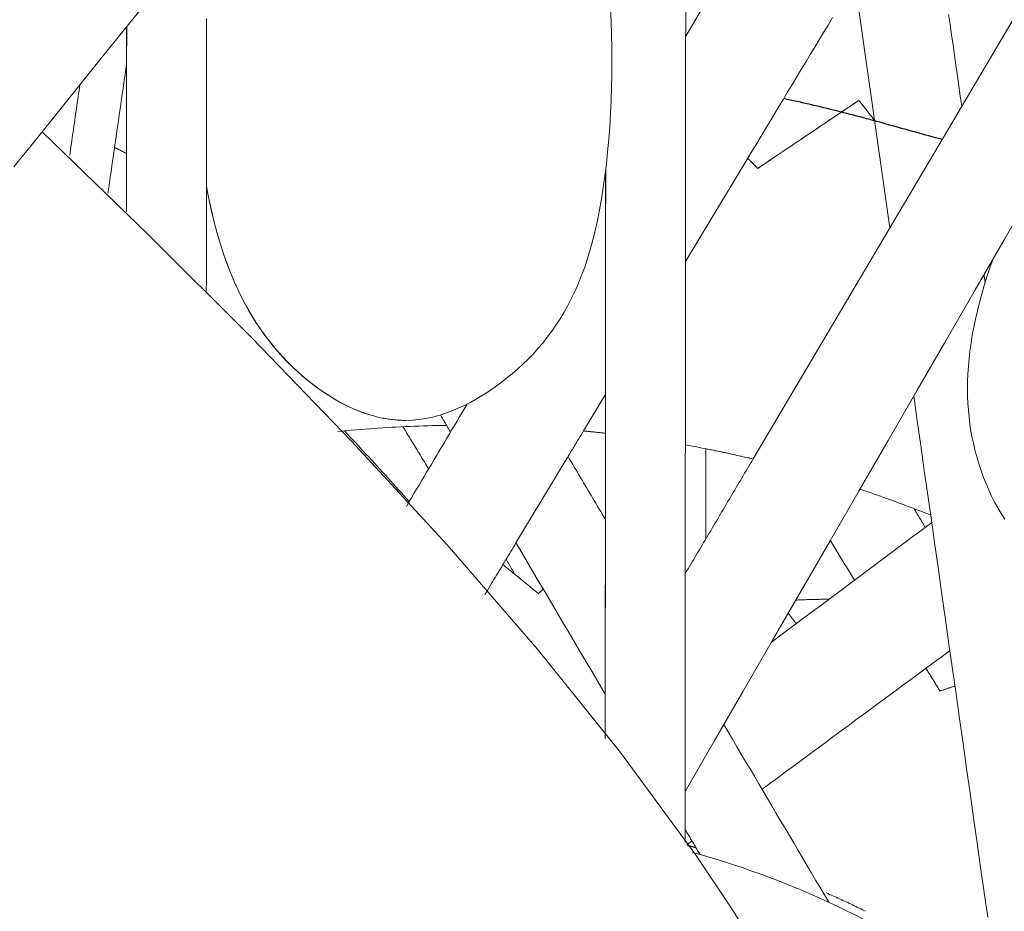
# Model space of a CAD drawing. Units: inches. Extents: x 36 to 460, y 123 to 358.
# Drawn here: x 103 to 104, y 150 to 151 of the extents above; entities that cross this region are included whole.
import ezdxf

# ---------------------------------------------------------------- set-up
doc = ezdxf.new("R2010")
doc.units = ezdxf.units.IN
doc.header["$MEASUREMENT"] = 0
doc.linetypes.add('CENTER', pattern=[0.95, 0.625, -0.125, 0.075, -0.125])
doc.layers.add('Unnamed [1]', color=7, linetype='Continuous', lineweight=0)

msp = doc.modelspace()

# ---------------------------------------------------------------- linework, layer by layer
at = {"layer": 'Unnamed [1]', "color": 1, "linetype": 'Continuous', "lineweight": 0, "true_color": 0xff0000}
for p, q in [((104.0293561, 151.5023384), (103.7718577, 151.0690646)), ((104.3701541, 151.4358952), (103.8527487, 150.5618217)), ((103.9748335, 151.1355717), (104.0168974, 150.8391247)), ((103.8463503, 150.9224303), (103.7716344, 150.7984839)), ((103.6756449, 150.6392469), (103.6492391, 150.5954422)), ((104.0455152, 150.6374396), (104.0455152, 150.6374393)), ((103.6292247, 150.5622395), (103.5682637, 150.461111))]:
    msp.add_line(p, q, dxfattribs=at)
at = {"layer": 'Unnamed [1]', "color": 1, "linetype": 'Continuous', "lineweight": 0}
for points in [[(103.6818141, 151.1024592), (103.6824938, 151.0868199), (103.6829712, 151.0710518), (103.6832465, 151.0551973), (103.6833201, 151.039299), (103.6831924, 151.0233994), (103.6828638, 151.0075409), (103.6823349, 150.991766), (103.681606, 150.9761173), (103.6806777, 150.9606372), (103.6795503, 150.9453683), (103.6782244, 150.930353), (103.6767005, 150.9156338), (103.674979, 150.9012533), (103.6730603, 150.8872539), (103.6709449, 150.8736782), (103.6686334, 150.8605686), (103.6661261, 150.8479677), (103.6634252, 150.8358774), (103.6605329, 150.8242591), (103.6574497, 150.8130944), (103.6541762, 150.8023646), (103.650713, 150.7920514), (103.6470608, 150.7821362), (103.6432201, 150.7726006), (103.6391914, 150.763426), (103.6349755, 150.7545939), (103.6305728, 150.7460859), (103.625984, 150.7378835), (103.6212097, 150.7299681), (103.6162504, 150.7223214), (103.6111072, 150.7149266), (103.605783, 150.7077755), (103.6002812, 150.7008612), (103.5946051, 150.6941774), (103.588758, 150.6877173), (103.5827434, 150.6814746), (103.5765645, 150.6754425), (103.5702248, 150.6696145), (103.5637275, 150.6639841), (103.5570761, 150.6585447), (103.5502738, 150.6532897), (103.5433242, 150.6482126), (103.5362304, 150.6433068), (103.5290058, 150.6386086), (103.5216677, 150.6341719), (103.5142255, 150.6300158), (103.5066886, 150.6261597), (103.4990662, 150.6226229), (103.4913677, 150.6194246), (103.4836024, 150.6165843), (103.4757798, 150.6141212), (103.4679092, 150.6120546), (103.4599998, 150.6104039), (103.4520611, 150.6091882), (103.4441024, 150.608427), (103.4361331, 150.6081396)], [(103.8645506, 149.9634439), (103.8257999, 150.0247441), (103.7842712, 150.0862907), (103.693512, 150.2099823), (103.5935368, 150.3342362), (103.4856095, 150.4587699), (103.370994, 150.583301), (103.2509542, 150.707547), (103.1267539, 150.8312253), (102.9996569, 150.9540536)], [(103.3940406, 150.6144116), (103.3867432, 150.6167579), (103.3794996, 150.6194386), (103.3723176, 150.6224402), (103.3652052, 150.625749), (103.3581701, 150.6293512), (103.3512204, 150.6332334), (103.3443639, 150.6373817), (103.3376085, 150.6417826), (103.3309621, 150.6464224), (103.3244327, 150.6512875), (103.3180282, 150.6563641), (103.3117564, 150.6616387), (103.3056252, 150.6670975), (103.2996426, 150.672727), (103.2938164, 150.6785134), (103.2881473, 150.6844627), (103.2826304, 150.6905923), (103.2772653, 150.6969054), (103.2720515, 150.7034055), (103.2669888, 150.7100959), (103.2620768, 150.7169799), (103.257315, 150.7240609), (103.2527031, 150.7313424), (103.2482407, 150.7388276), (103.2439275, 150.7465199), (103.239763, 150.7544227), (103.2357469, 150.7625394), (103.2318787, 150.7708732), (103.2281582, 150.7794276), (103.2245849, 150.788206), (103.2211584, 150.7972116), (103.2178784, 150.8064479), (103.2147445, 150.8159182), (103.2117563, 150.825626), (103.2089134, 150.8355744), (103.2062155, 150.845767), (103.2036621, 150.856207), (103.2012529, 150.8668979), (103.1989876, 150.877843), (103.1968656, 150.8890456)], [(103.3940799, 150.6144116), (103.3850699, 150.6173549), (103.3761483, 150.6207945), (103.3673288, 150.6247079), (103.3586253, 150.6290725), (103.3500514, 150.6338658), (103.341621, 150.6390653), (103.3333477, 150.6446486), (103.3252455, 150.6505931), (103.317328, 150.6568762), (103.309609, 150.6634756), (103.3021022, 150.6703686), (103.2948215, 150.6775327), (103.2877781, 150.6849507), (103.2809732, 150.6926254), (103.2744056, 150.7005651), (103.268074, 150.708778), (103.2619772, 150.7172722), (103.2561139, 150.7260559), (103.2504827, 150.7351372), (103.2450826, 150.7445244), (103.2399122, 150.7542255), (103.2349702, 150.7642488), (103.2302554, 150.7746024), (103.2257665, 150.7852944), (103.2215023, 150.7963332), (103.2174615, 150.8077267), (103.2136428, 150.8194832), (103.210045, 150.8316109), (103.2066668, 150.8441179), (103.203507, 150.8570123), (103.2005643, 150.8703025), (103.1978374, 150.8839964)], [(104.1547784, 150.4896218), (104.1504868, 150.4962594), (104.146409, 150.5030968), (104.1425451, 150.5101181), (104.1388951, 150.5173075), (104.135459, 150.5246494), (104.1322369, 150.5321279), (104.1292286, 150.5397272), (104.1264343, 150.5474315), (104.123854, 150.5552251), (104.1214876, 150.5630922), (104.1193353, 150.571017), (104.1174005, 150.5790044), (104.1156876, 150.5870718), (104.114198, 150.5952223), (104.112933, 150.603459), (104.1118939, 150.611785), (104.1110822, 150.6202034), (104.1104992, 150.6287174), (104.1101462, 150.6373299), (104.1100246, 150.6460442), (104.1101358, 150.6548633), (104.110481, 150.6637903), (104.1110617, 150.6728284), (104.1118791, 150.6819805), (104.1129347, 150.6912499), (104.1142298, 150.7006397), (104.1157658, 150.7101528), (104.1175439, 150.7197925), (104.1195656, 150.7295618), (104.1218322, 150.7394639), (104.1243451, 150.7495018), (104.1271055, 150.7596786), (104.130115, 150.7699975), (104.1333747, 150.7804615), (104.1368861, 150.7910738), (104.1406505, 150.8018374)], [(103.4360938, 150.6081396), (103.4343321, 150.6081419), (103.4325703, 150.608168), (103.4308087, 150.6082179), (103.4290474, 150.6082913), (103.4272865, 150.608388), (103.425526, 150.6085079), (103.4237661, 150.6086507), (103.4220069, 150.6088163), (103.4202485, 150.6090045), (103.4184909, 150.6092151), (103.4167344, 150.6094479), (103.4149791, 150.6097028), (103.4132249, 150.6099795), (103.4114721, 150.6102779), (103.4097207, 150.6105977), (103.4079708, 150.6109388), (103.4062226, 150.611301), (103.4044762, 150.6116841), (103.4027316, 150.612088), (103.400989, 150.6125124), (103.3992485, 150.6129571), (103.3975102, 150.613422), (103.3957742, 150.6139069), (103.3940406, 150.6144116)], [(103.4361331, 150.6081396), (103.4343713, 150.6081418), (103.4326096, 150.608168), (103.430848, 150.6082179), (103.4290867, 150.6082912), (103.4273258, 150.608388), (103.4255653, 150.6085078), (103.4238054, 150.6086507), (103.4220462, 150.6088163), (103.4202878, 150.6090045), (103.4185302, 150.6092151), (103.4167737, 150.6094479), (103.4150184, 150.6097028), (103.4132642, 150.6099795), (103.4115114, 150.6102778), (103.40976, 150.6105977), (103.4080101, 150.6109388), (103.4062619, 150.611301), (103.4045155, 150.6116841), (103.4027709, 150.612088), (103.4010283, 150.6125123), (103.3992878, 150.6129571), (103.3975495, 150.613422), (103.3958135, 150.6139069), (103.3940799, 150.6144116)], [(103.354521, 150.5947582), (103.3598699, 150.5952854), (103.3652267, 150.5957942), (103.3705915, 150.5962844), (103.375964, 150.596756), (103.3813443, 150.5972089), (103.3867322, 150.597643), (103.3921276, 150.5980583), (103.3975304, 150.5984547), (103.4029406, 150.5988321), (103.408358, 150.5991905), (103.4137825, 150.5995298), (103.4192141, 150.5998499), (103.4246527, 150.6001508), (103.4300981, 150.6004324), (103.4355503, 150.6006946), (103.4410092, 150.6009373), (103.4464747, 150.6011606), (103.4519467, 150.6013642), (103.4574251, 150.6015482), (103.4629099, 150.6017125), (103.4684008, 150.6018569), (103.4738979, 150.6019815), (103.479401, 150.6020862), (103.48491, 150.6021709)], [(103.463458, 150.5499218), (103.4621792, 150.552011), (103.4609, 150.5541022), (103.4596201, 150.5561952), (103.4583397, 150.5582902), (103.4570586, 150.5603869), (103.4557771, 150.5624855), (103.4544949, 150.564586), (103.4532122, 150.5666882), (103.4519289, 150.5687923), (103.450645, 150.5708981), (103.4493606, 150.5730057), (103.4480757, 150.5751151), (103.4467901, 150.5772262), (103.4455041, 150.579339), (103.4442174, 150.5814535), (103.4429303, 150.5835698), (103.4416425, 150.5856877), (103.4403543, 150.5878073), (103.4390655, 150.5899285), (103.4377761, 150.5920514), (103.4364862, 150.594176), (103.4351958, 150.5963021), (103.4339049, 150.5984298), (103.4326134, 150.6005592)], [(103.3624823, 150.5955355), (103.3657737, 150.5920108), (103.3690609, 150.5884857), (103.3723439, 150.5849601), (103.3756225, 150.5814341), (103.3788967, 150.5779076), (103.3821666, 150.5743808), (103.3854321, 150.5708535), (103.3886932, 150.5673258), (103.3919498, 150.5637977), (103.3952018, 150.5602692), (103.3984494, 150.5567404), (103.4016924, 150.5532112), (103.4049308, 150.5496816), (103.4081646, 150.5461516), (103.4113937, 150.5426213), (103.4146182, 150.5390906), (103.4178379, 150.5355596), (103.4210529, 150.5320283), (103.4242632, 150.5284966), (103.4274686, 150.5249646), (103.4306692, 150.5214323), (103.433865, 150.5178997), (103.4370558, 150.5143668), (103.4402418, 150.5108337)], [(103.6492391, 150.5954422), (103.6502812, 150.5953421), (103.6513234, 150.5952413), (103.6523656, 150.5951397), (103.653408, 150.5950375), (103.6544504, 150.5949344), (103.655493, 150.5948307), (103.6565356, 150.5947262), (103.6575783, 150.5946209), (103.6586211, 150.5945149), (103.6596639, 150.5944082), (103.6607069, 150.5943007), (103.6617499, 150.5941925), (103.662793, 150.5940836), (103.6638362, 150.5939739), (103.6648794, 150.5938635), (103.6659228, 150.5937523), (103.6669662, 150.5936404), (103.6680097, 150.5935278), (103.6690532, 150.5934144), (103.6700968, 150.5933003), (103.6711406, 150.5931854), (103.6721843, 150.5930698), (103.6732282, 150.5929534), (103.6742721, 150.5928363)], [(103.6492395, 150.5954421), (103.650337, 150.5953367), (103.6514347, 150.5952305), (103.6525325, 150.5951234), (103.6536304, 150.5950155), (103.6547284, 150.5949068), (103.6558264, 150.5947973), (103.6569246, 150.594687), (103.6580228, 150.5945758), (103.6591212, 150.5944638), (103.6602196, 150.594351), (103.6613181, 150.5942374), (103.6624167, 150.594123), (103.6635154, 150.5940077), (103.6646142, 150.5938916), (103.665713, 150.5937747), (103.666812, 150.593657), (103.667911, 150.5935385), (103.6690101, 150.5934191), (103.6701093, 150.5932989), (103.6712086, 150.5931779), (103.672308, 150.593056), (103.6734074, 150.5929334), (103.6745069, 150.5928099), (103.6756065, 150.5926855)], [(103.7714534, 150.5786882), (103.7748436, 150.5780775), (103.7782338, 150.5774588), (103.7816239, 150.5768321), (103.7850139, 150.5761974), (103.7884038, 150.5755548), (103.7917935, 150.5749041), (103.795183, 150.5742454), (103.7985723, 150.5735788), (103.8019614, 150.5729041), (103.8053501, 150.5722214), (103.8087386, 150.5715307), (103.8121268, 150.570832), (103.8155145, 150.5701252), (103.8189019, 150.5694105), (103.8222889, 150.5686877), (103.8256755, 150.5679569), (103.8290615, 150.5672181), (103.8324471, 150.5664713), (103.8358322, 150.5657164), (103.8392166, 150.5649535), (103.8426006, 150.5641825), (103.8459839, 150.5634035), (103.8493665, 150.5626165), (103.8527485, 150.5618214)], [(103.7959274, 150.5740999), (103.7982971, 150.5736334), (103.8006668, 150.573163), (103.8030362, 150.5726887), (103.8054056, 150.5722104), (103.8077748, 150.5717283), (103.8101438, 150.5712422), (103.8125127, 150.5707522), (103.8148814, 150.5702583), (103.8172499, 150.5697605), (103.8196182, 150.5692587), (103.8219863, 150.568753), (103.8243542, 150.5682434), (103.8267218, 150.5677299), (103.8290893, 150.5672124), (103.8314565, 150.566691), (103.8338234, 150.5661657), (103.8361901, 150.5656365), (103.8385565, 150.5651033), (103.8409226, 150.5645662), (103.8432884, 150.5640252), (103.845654, 150.5634802), (103.8480192, 150.5629313), (103.8503841, 150.5623785), (103.8527487, 150.5618217)], [(103.9807871, 150.5255405), (103.984356, 150.5243521), (103.9879228, 150.5231546), (103.9914875, 150.5219478), (103.9950501, 150.5207319), (103.9986104, 150.5195067), (104.0021686, 150.5182725), (104.0057246, 150.517029), (104.0092782, 150.5157764), (104.0128295, 150.5145146), (104.0163785, 150.5132437), (104.0199251, 150.5119637), (104.0234693, 150.5106745), (104.027011, 150.5093763), (104.0305502, 150.5080688), (104.0340869, 150.5067523), (104.037621, 150.5054267), (104.0411526, 150.504092), (104.0446815, 150.5027481), (104.0482077, 150.5013952), (104.0517313, 150.5000332), (104.0552521, 150.4986622), (104.0587701, 150.497282), (104.0622853, 150.4958928), (104.0657977, 150.4944946)], [(103.9438468, 150.39366), (103.9421743, 150.3936414), (103.9405024, 150.3936207), (103.9388311, 150.3935977), (103.9371605, 150.3935726), (103.9354906, 150.3935453), (103.9338212, 150.3935158), (103.9321526, 150.3934842), (103.9304845, 150.3934504), (103.9288171, 150.3934144), (103.9271504, 150.3933762), (103.9254844, 150.3933359), (103.923819, 150.3932934), (103.9221542, 150.3932488), (103.9204902, 150.393202), (103.9188268, 150.3931531), (103.9171641, 150.393102), (103.9155021, 150.3930488), (103.9138407, 150.3929934), (103.9121801, 150.3929359), (103.9105202, 150.3928762), (103.9088609, 150.3928144), (103.9072024, 150.3927505), (103.9055446, 150.3926844), (103.9038874, 150.3926162)], [(103.7740866, 150.0982406), (103.7745084, 150.0981348), (103.7749301, 150.0980289), (103.7753516, 150.0979228), (103.775773, 150.0978165), (103.7761943, 150.0977101), (103.7766155, 150.0976036), (103.7770366, 150.0974969), (103.7774576, 150.09739), (103.7778784, 150.097283), (103.7782992, 150.0971758), (103.7787198, 150.0970684), (103.7791403, 150.096961), (103.7795607, 150.0968533), (103.7799809, 150.0967455), (103.7804011, 150.0966375), (103.7808212, 150.0965294), (103.7812411, 150.0964212), (103.7816609, 150.0963127), (103.7820806, 150.0962042), (103.7825002, 150.0960954), (103.7829197, 150.0959866), (103.783339, 150.0958775), (103.7837582, 150.0957683), (103.7841774, 150.095659)], [(103.940412, 150.0414502), (103.9424289, 150.040565), (103.9444417, 150.0396765), (103.9464505, 150.0387848), (103.9484554, 150.0378899), (103.9504563, 150.0369917), (103.9524531, 150.0360904), (103.954446, 150.0351858), (103.9564348, 150.0342781), (103.9584197, 150.0333673), (103.9604005, 150.0324533), (103.9623773, 150.0315362), (103.9643501, 150.030616), (103.9663189, 150.0296927), (103.9682837, 150.0287663), (103.9702444, 150.0278369), (103.9722011, 150.0269045), (103.9741538, 150.0259691), (103.9761024, 150.0250307), (103.978047, 150.0240893), (103.9799875, 150.023145), (103.981924, 150.0221977), (103.9838565, 150.0212475), (103.9857849, 150.0202943), (103.9877092, 150.0193383)]]:
    msp.add_lwpolyline(points, dxfattribs=at)
at = {"layer": 'Unnamed [1]', "color": 1, "linetype": 'CENTER', "lineweight": 30}
msp.add_lwpolyline([(104.0795267, 150.9449269), (104.0755901, 150.9460137), (104.0716535, 150.9471006), (104.0677169, 150.9481875), (104.0637803, 150.9492743), (104.0598437, 150.9503612), (104.0559071, 150.9514481), (104.0519705, 150.952535), (104.0480338, 150.9536218), (104.0440972, 150.9547087), (104.0401606, 150.9557956), (104.036224, 150.9568824), (104.0322874, 150.9579693), (104.0283508, 150.9590562), (104.0244142, 150.960143), (104.0204776, 150.9612299), (104.016541, 150.9623168), (104.0126043, 150.9634037), (104.0086677, 150.9644905), (104.0047311, 150.9655774), (104.0007945, 150.9666643), (103.9968574, 150.9677498), (103.9929177, 150.9688281), (103.9889752, 150.9698984), (103.9850297, 150.9709606), (103.9810814, 150.9720148), (103.9771302, 150.9730609), (103.9731762, 150.9740989), (103.9692193, 150.9751289), (103.9652596, 150.9761507), (103.9612972, 150.9771645), (103.9573319, 150.9781702), (103.9533638, 150.9791677), (103.949393, 150.9801572), (103.9454194, 150.9811385), (103.941443, 150.9821117), (103.9374639, 150.9830767), (103.9334821, 150.9840336), (103.9294975, 150.9849823), (103.9255102, 150.9859229), (103.9215203, 150.9868553), (103.9175276, 150.9877795), (103.9135323, 150.9886955), (103.9095343, 150.9896033), (103.9055336, 150.990503), (103.9015303, 150.9913944), (103.8975244, 150.9922776), (103.8935158, 150.9931525), (103.8895047, 150.9940192)], dxfattribs=at)
at = {"layer": 'Unnamed [1]', "color": 1, "linetype": 'Continuous', "lineweight": 0}
for points in [[(103.3231582, 151.3566068, 0), (103.295677, 151.3224101, 0), (103.2681958, 151.2882134, 0), (103.2407146, 151.2540166, 0), (103.2132334, 151.2198199, 0), (103.1857522, 151.1856232, 0), (103.158271, 151.1514264, 0), (103.1307898, 151.1172297, 0), (103.1033085, 151.0830329, 0), (103.0758273, 151.0488362, 0), (103.0483461, 151.0146395, 0), (103.0208649, 150.9804427, 0), (102.9933837, 150.946246, 0), (102.9659025, 150.9120493, 0)], [(103.7718899, 151.1080636, 0), (103.7718306, 151.0362193, 0), (103.7717713, 150.964375, 0), (103.771712, 150.8925307, 0), (103.7716527, 150.8206864, 0), (103.7715934, 150.7488421, 0), (103.7715341, 150.6769979, 0), (103.7714748, 150.6051536, 0), (103.7714155, 150.5333093, 0), (103.7713562, 150.461465, 0), (103.7712969, 150.3896207, 0), (103.7712376, 150.3177764, 0), (103.7711784, 150.2459321, 0), (103.7711191, 150.1740878, 0), (103.7710598, 150.1022435, 0)], [(103.1969978, 151.0900119, 0), (103.1969827, 151.0717256, 0), (103.1969676, 151.0534394, 0), (103.1969525, 151.0351531, 0), (103.1969374, 151.0168669, 0), (103.1969223, 150.9985806, 0), (103.1969072, 150.9802944, 0), (103.1968921, 150.9620081, 0), (103.1968771, 150.9437219, 0), (103.196862, 150.9254356, 0), (103.1968469, 150.9071493, 0), (103.1968318, 150.8888631, 0), (103.1968167, 150.8705768, 0), (103.1968016, 150.8522906, 0), (103.1967865, 150.8340043, 0), (103.1967714, 150.8157181, 0), (103.1967563, 150.7974318, 0), (103.1967412, 150.7791456, 0), (103.1967261, 150.7608593, 0)], [(103.9480658, 151.0911666, 0), (103.9427124, 151.0822857, 0), (103.9373589, 151.0734049, 0), (103.9320055, 151.064524, 0), (103.926652, 151.0556432, 0), (103.9212986, 151.0467623, 0), (103.9159451, 151.0378815, 0), (103.9105917, 151.0290006, 0), (103.9052382, 151.0201197, 0), (103.8998848, 151.0112389, 0), (103.8945313, 151.002358, 0), (103.8891779, 150.9934772, 0), (103.8838245, 150.9845963, 0), (103.878471, 150.9757155, 0), (103.8731176, 150.9668346, 0), (103.8677641, 150.9579537, 0), (103.8624107, 150.9490729, 0), (103.8570572, 150.940192, 0), (103.8517038, 150.9313112, 0), (103.8463503, 150.9224303, 0)], [(104.1031146, 150.9847748, 0), (104.1013684, 150.9970281, 0), (104.0996222, 151.0092814, 0), (104.0978759, 151.0215347, 0), (104.0961297, 151.033788, 0), (104.0943835, 151.0460413, 0), (104.0926372, 151.0582946, 0), (104.090891, 151.0705479, 0), (104.0891448, 151.0828012, 0), (104.0873985, 151.0950545, 0)], [(103.1011318, 151.0803241, 0), (103.1011241, 151.0710704, 0), (103.1011165, 151.0618166, 0), (103.1011089, 151.0525628, 0), (103.1011012, 151.043309, 0), (103.1010936, 151.0340552, 0), (103.101086, 151.0248015, 0), (103.1010783, 151.0155477, 0), (103.1010707, 151.0062939, 0), (103.101063, 150.9970401, 0), (103.1010554, 150.9877864, 0), (103.1010478, 150.9785326, 0), (103.1010401, 150.9692788, 0), (103.1010325, 150.960025, 0), (103.1010249, 150.9507712, 0), (103.1010172, 150.9415175, 0), (103.1010096, 150.9322637, 0), (103.101002, 150.9230099, 0), (103.1009943, 150.9137561, 0), (103.1009867, 150.9045024, 0), (103.100979, 150.8952486, 0), (103.1009714, 150.8859948, 0), (103.1009638, 150.876741, 0), (103.1009561, 150.8674872, 0), (103.1009485, 150.8582335, 0)], [(103.1009878, 150.858194, 0), (103.1009954, 150.8674515, 0), (103.101003, 150.876709, 0), (103.1010107, 150.8859664, 0), (103.1010183, 150.8952239, 0), (103.101026, 150.9044813, 0), (103.1010336, 150.9137388, 0), (103.1010412, 150.9229963, 0), (103.1010489, 150.9322537, 0), (103.1010565, 150.9415112, 0), (103.1010642, 150.9507686, 0), (103.1010718, 150.9600261, 0), (103.1010794, 150.9692836, 0), (103.1010871, 150.978541, 0), (103.1010947, 150.9877985, 0), (103.1011024, 150.9970559, 0), (103.10111, 151.0063134, 0), (103.1011176, 151.0155709, 0), (103.1011253, 151.0248283, 0), (103.1011329, 151.0340858, 0), (103.1011406, 151.0433432, 0), (103.1011482, 151.0526007, 0), (103.1011558, 151.0618582, 0), (103.1011635, 151.0711156, 0), (103.1011711, 151.0803731, 0)], [(103.1010952, 151.0357121, 0), (103.1001614, 151.0292458, 0), (103.0992275, 151.0227794, 0), (103.0982937, 151.0163131, 0), (103.0973598, 151.0098467, 0), (103.096426, 151.0033804, 0), (103.0954921, 150.9969141, 0), (103.0945583, 150.9904477, 0), (103.0936244, 150.9839814, 0), (103.0926906, 150.977515, 0), (103.0917567, 150.9710487, 0), (103.0908229, 150.9645823, 0), (103.089889, 150.958116, 0), (103.0889552, 150.9516496, 0), (103.0880214, 150.9451833, 0), (103.0870875, 150.9387169, 0), (103.0861537, 150.9322506, 0), (103.0852198, 150.9257842, 0), (103.084286, 150.9193179, 0), (103.0833521, 150.9128516, 0), (103.0824183, 150.9063852, 0), (103.0814844, 150.8999189, 0), (103.0805506, 150.8934525, 0), (103.0796167, 150.8869862, 0), (103.0786829, 150.8805198, 0)], [(103.0328077, 150.9260257, 0), (103.0333159, 150.9295447, 0), (103.033824, 150.9330637, 0), (103.0343322, 150.9365826, 0), (103.0348404, 150.9401016, 0), (103.0353486, 150.9436206, 0), (103.0358568, 150.9471395, 0), (103.036365, 150.9506585, 0), (103.0368732, 150.9541775, 0), (103.0373814, 150.9576964, 0), (103.0378896, 150.9612154, 0), (103.0383978, 150.9647344, 0), (103.038906, 150.9682533, 0), (103.0394142, 150.9717723, 0), (103.0399224, 150.9752913, 0), (103.0404306, 150.9788102, 0), (103.0409388, 150.9823292, 0), (103.041447, 150.9858482, 0), (103.0419552, 150.9893671, 0), (103.0424634, 150.9928861, 0), (103.0429716, 150.9964051, 0), (103.0434798, 150.999924, 0), (103.043988, 151.003443, 0), (103.0444962, 151.006962, 0), (103.0450044, 151.0104809, 0)], [(103.8581535, 150.9102967, 0), (103.8632135, 150.9136961, 0), (103.8682736, 150.9170954, 0), (103.8733336, 150.9204948, 0), (103.8783937, 150.9238942, 0), (103.8834538, 150.9272935, 0), (103.8885138, 150.9306929, 0), (103.8935739, 150.9340923, 0), (103.8986339, 150.9374916, 0), (103.903694, 150.940891, 0), (103.9087541, 150.9442904, 0), (103.9138141, 150.9476897, 0), (103.9188742, 150.9510891, 0), (103.9239342, 150.9544885, 0), (103.9289943, 150.9578878, 0), (103.9340543, 150.9612872, 0), (103.9391144, 150.9646866, 0), (103.9441745, 150.9680859, 0), (103.9492345, 150.9714853, 0), (103.9542946, 150.9748846, 0), (103.9593546, 150.978284, 0), (103.9644147, 150.9816834, 0), (103.9694747, 150.9850827, 0), (103.9745348, 150.9884821, 0), (103.9795949, 150.9918815, 0)], [(103.9796972, 150.9918814, 0), (103.9746371, 150.988482, 0), (103.9695771, 150.9850827, 0), (103.964517, 150.9816833, 0), (103.959457, 150.9782839, 0), (103.9543969, 150.9748846, 0), (103.9493368, 150.9714852, 0), (103.9442768, 150.9680858, 0), (103.9392167, 150.9646865, 0), (103.9341567, 150.9612871, 0), (103.9290966, 150.9578877, 0), (103.9240366, 150.9544884, 0), (103.9189765, 150.951089, 0), (103.9139164, 150.9476896, 0), (103.9088564, 150.9442903, 0), (103.9037963, 150.9408909, 0), (103.8987363, 150.9374915, 0), (103.8936762, 150.9340922, 0), (103.8886161, 150.9306928, 0), (103.8835561, 150.9272935, 0), (103.878496, 150.9238941, 0), (103.873436, 150.9204947, 0), (103.8683759, 150.9170954, 0), (103.8633159, 150.913696, 0), (103.8582558, 150.9102966, 0)], [(103.9795949, 150.9918815, 0), (103.9795991, 150.9918815, 0), (103.9796034, 150.9918815, 0), (103.9796077, 150.9918815, 0), (103.9796119, 150.9918815, 0), (103.9796162, 150.9918814, 0), (103.9796204, 150.9918814, 0), (103.9796247, 150.9918814, 0), (103.979629, 150.9918814, 0), (103.9796332, 150.9918814, 0), (103.9796375, 150.9918814, 0), (103.9796418, 150.9918814, 0), (103.979646, 150.9918814, 0), (103.9796503, 150.9918814, 0), (103.9796546, 150.9918814, 0), (103.9796588, 150.9918814, 0), (103.9796631, 150.9918814, 0), (103.9796673, 150.9918814, 0), (103.9796716, 150.9918814, 0), (103.9796759, 150.9918814, 0), (103.9796801, 150.9918814, 0), (103.9796844, 150.9918814, 0), (103.9796887, 150.9918814, 0), (103.9796929, 150.9918814, 0), (103.9796972, 150.9918814, 0)], [(103.9986584, 150.9676674, 0), (103.9978683, 150.9686764, 0), (103.9970783, 150.9696853, 0), (103.9962882, 150.9706942, 0), (103.9954982, 150.9717031, 0), (103.9947081, 150.972712, 0), (103.9939181, 150.9737209, 0), (103.993128, 150.9747298, 0), (103.992338, 150.9757388, 0), (103.9915479, 150.9767477, 0), (103.9907579, 150.9777566, 0), (103.9899678, 150.9787655, 0), (103.9891778, 150.9797744, 0), (103.9883877, 150.9807833, 0), (103.9875977, 150.9817922, 0), (103.9868076, 150.9828012, 0), (103.9860176, 150.9838101, 0), (103.9852275, 150.984819, 0), (103.9844375, 150.9858279, 0), (103.9836474, 150.9868368, 0), (103.9828574, 150.9878457, 0), (103.9820673, 150.9888546, 0), (103.9812773, 150.9898636, 0), (103.9804872, 150.9908725, 0), (103.9796972, 150.9918814, 0)], [(103.1010081, 150.9282221, 0), (103.1004082, 150.9285211, 0), (103.0998082, 150.92882, 0), (103.0992083, 150.929119, 0), (103.0986083, 150.929418, 0), (103.0980084, 150.9297169, 0), (103.0974085, 150.9300159, 0), (103.0968085, 150.9303148, 0), (103.0962086, 150.9306138, 0), (103.0956086, 150.9309128, 0), (103.0950087, 150.9312117, 0), (103.0944087, 150.9315107, 0), (103.0938088, 150.9318097, 0), (103.0932088, 150.9321086, 0), (103.0926089, 150.9324076, 0), (103.092009, 150.9327065, 0), (103.091409, 150.9330055, 0), (103.0908091, 150.9333045, 0), (103.0902091, 150.9336034, 0), (103.0896092, 150.9339024, 0), (103.0890092, 150.9342014, 0), (103.0884093, 150.9345003, 0), (103.0878093, 150.9347993, 0), (103.0872094, 150.9350982, 0), (103.0866095, 150.9353972, 0)], [(103.8582558, 150.9102966, 0), (103.8577597, 150.9108022, 0), (103.8572637, 150.9113078, 0), (103.8567676, 150.9118134, 0), (103.8562716, 150.9123189, 0), (103.8557755, 150.9128245, 0), (103.8552795, 150.9133301, 0), (103.8547834, 150.9138357, 0), (103.8542874, 150.9143413, 0), (103.8537913, 150.9148468, 0), (103.8532952, 150.9153524, 0), (103.8527992, 150.915858, 0), (103.8523031, 150.9163636, 0), (103.8518071, 150.9168692, 0), (103.851311, 150.9173747, 0), (103.850815, 150.9178803, 0), (103.8503189, 150.9183859, 0), (103.8498229, 150.9188915, 0), (103.8493268, 150.9193971, 0), (103.8488307, 150.9199026, 0), (103.8483347, 150.9204082, 0), (103.8478386, 150.9209138, 0), (103.8473426, 150.9214194, 0), (103.8468465, 150.9219249, 0), (103.8463505, 150.9224305, 0)], [(103.6758662, 150.9073067, 0), (103.6758428, 150.8789522, 0), (103.6758194, 150.8505976, 0), (103.675796, 150.8222431, 0), (103.6757726, 150.7938886, 0), (103.6757492, 150.7655341, 0), (103.6757258, 150.7371796, 0), (103.6757024, 150.7088251, 0), (103.675679, 150.6804705, 0), (103.6756556, 150.652116, 0), (103.6756322, 150.6237615, 0), (103.6756088, 150.595407, 0), (103.6755854, 150.5670525, 0), (103.675562, 150.538698, 0), (103.6755386, 150.5103434, 0), (103.6755152, 150.4819889, 0), (103.6754918, 150.4536344, 0), (103.6754684, 150.4252799, 0), (103.675445, 150.3969254, 0), (103.6754216, 150.3685709, 0), (103.6753982, 150.3402163, 0), (103.6753748, 150.3118618, 0), (103.6753514, 150.2835073, 0), (103.675328, 150.2551528, 0), (103.6753046, 150.2267983, 0)], [(103.6753438, 150.2267494, 0), (103.6753673, 150.2552318, 0), (103.6753908, 150.2837142, 0), (103.6754143, 150.3121966, 0), (103.6754378, 150.340679, 0), (103.6754613, 150.3691614, 0), (103.6754848, 150.3976438, 0), (103.6755084, 150.4261262, 0), (103.6755319, 150.4546086, 0), (103.6755554, 150.483091, 0), (103.6755789, 150.5115734, 0), (103.6756024, 150.5400558, 0), (103.6756259, 150.5685382, 0), (103.6756494, 150.5970206, 0), (103.6756729, 150.625503, 0), (103.6756964, 150.6539854, 0), (103.6757199, 150.6824678, 0), (103.6757434, 150.7109502, 0), (103.6757669, 150.7394327, 0), (103.6757904, 150.7679151, 0), (103.6758139, 150.7963975, 0), (103.6758374, 150.8248799, 0), (103.6758609, 150.8533623, 0), (103.6758845, 150.8818447, 0), (103.675908, 150.9103271, 0)], [(104.1886799, 150.8849364, 0), (104.1538824, 150.82478, 0), (104.1190849, 150.7646237, 0), (104.0842874, 150.7044673, 0), (104.0494899, 150.6443109, 0), (104.0146924, 150.5841546, 0), (103.9798949, 150.5239982, 0), (103.9450974, 150.4638418, 0), (103.9102999, 150.4036855, 0), (103.8755024, 150.3435291, 0), (103.8407049, 150.2833727, 0), (103.8059075, 150.2232164, 0), (103.77111, 150.16306, 0)], [(104.1311423, 150.7737538, 0), (104.1310866, 150.7741463, 0), (104.1310309, 150.7745388, 0), (104.1309752, 150.7749314, 0), (104.1309195, 150.7753239, 0), (104.1308638, 150.7757164, 0), (104.1308081, 150.7761089, 0), (104.1307524, 150.7765014, 0), (104.1306968, 150.776894, 0), (104.1306411, 150.7772865, 0), (104.1305854, 150.777679, 0), (104.1305297, 150.7780715, 0), (104.130474, 150.7784641, 0), (104.1304183, 150.7788566, 0), (104.1303626, 150.7792491, 0), (104.1303069, 150.7796416, 0), (104.1302512, 150.7800341, 0), (104.1301955, 150.7804267, 0), (104.1301398, 150.7808192, 0), (104.1300841, 150.7812117, 0), (104.1300284, 150.7816042, 0), (104.1299727, 150.7819968, 0), (104.129917, 150.7823893, 0), (104.1298613, 150.7827818, 0), (104.1298056, 150.7831743, 0)], [(104.0455152, 150.6374393, 0), (104.0497404, 150.6076632, 0), (104.0539656, 150.5778871, 0), (104.0581908, 150.5481111, 0), (104.0624159, 150.518335, 0), (104.0666411, 150.4885589, 0), (104.0708663, 150.4587828, 0), (104.0750914, 150.4290067, 0), (104.0793166, 150.3992306, 0), (104.0835418, 150.3694545, 0), (104.0877669, 150.3396784, 0), (104.0919921, 150.3099023, 0), (104.0962173, 150.2801262, 0), (104.1004425, 150.2503501, 0), (104.1046676, 150.220574, 0), (104.1088928, 150.1907979, 0), (104.113118, 150.1610218, 0), (104.1173431, 150.1312457, 0), (104.1215683, 150.1014696, 0), (104.1257935, 150.0716935, 0), (104.1300186, 150.0419174, 0), (104.1342438, 150.0121413, 0)], [(103.5096436, 150.6276614, 0), (103.5066067, 150.6225504, 0), (103.5035698, 150.6174394, 0), (103.5005329, 150.6123284, 0), (103.497496, 150.6072174, 0), (103.4944591, 150.6021065, 0), (103.4914222, 150.5969955, 0), (103.4883853, 150.5918845, 0), (103.4853484, 150.5867735, 0), (103.4823115, 150.5816625, 0), (103.4792746, 150.5765516, 0), (103.4762377, 150.5714406, 0), (103.4732008, 150.5663296, 0), (103.4701639, 150.5612186, 0), (103.467127, 150.5561076, 0), (103.4640901, 150.5509967, 0), (103.4610532, 150.5458857, 0), (103.4580163, 150.5407747, 0), (103.4549794, 150.5356637, 0), (103.4519425, 150.5305527, 0), (103.4489056, 150.5254418, 0), (103.4458687, 150.5203308, 0), (103.4428318, 150.5152198, 0), (103.4397949, 150.5101088, 0), (103.436758, 150.5049978, 0)], [(103.4775524, 150.6146409, 0), (103.4780584, 150.6137846, 0), (103.4785643, 150.6129282, 0), (103.4790703, 150.6120719, 0), (103.4795762, 150.6112155, 0), (103.4800821, 150.6103592, 0), (103.4805881, 150.6095029, 0), (103.481094, 150.6086465, 0), (103.4816, 150.6077902, 0), (103.4821059, 150.6069338, 0), (103.4826119, 150.6060775, 0), (103.4831178, 150.6052212, 0), (103.4836237, 150.6043648, 0), (103.4841297, 150.6035085, 0), (103.4846356, 150.6026521, 0), (103.4851416, 150.6017958, 0), (103.4856475, 150.6009395, 0), (103.4861535, 150.6000831, 0), (103.4866594, 150.5992268, 0), (103.4871653, 150.5983704, 0), (103.4876713, 150.5975141, 0), (103.4881772, 150.5966578, 0), (103.4886832, 150.5958014, 0), (103.4891891, 150.5949451, 0), (103.489695, 150.5940887, 0)], [(103.4360938, 150.6081396, 0), (103.4360955, 150.6081396, 0), (103.4360971, 150.6081396, 0), (103.4360987, 150.6081396, 0), (103.4361004, 150.6081396, 0), (103.436102, 150.6081396, 0), (103.4361036, 150.6081396, 0), (103.4361053, 150.6081396, 0), (103.4361069, 150.6081396, 0), (103.4361086, 150.6081396, 0), (103.4361102, 150.6081396, 0), (103.4361118, 150.6081396, 0), (103.4361135, 150.6081396, 0), (103.4361151, 150.6081396, 0), (103.4361167, 150.6081396, 0), (103.4361184, 150.6081396, 0), (103.43612, 150.6081396, 0), (103.4361217, 150.6081396, 0), (103.4361233, 150.6081396, 0), (103.4361249, 150.6081396, 0), (103.4361266, 150.6081396, 0), (103.4361282, 150.6081396, 0), (103.4361298, 150.6081396, 0), (103.4361315, 150.6081396, 0), (103.4361331, 150.6081396, 0)], [(103.6492392, 150.5954416, 0), (103.6484052, 150.5940582, 0), (103.6475713, 150.5926748, 0), (103.6467374, 150.5912914, 0), (103.6459034, 150.5899079, 0), (103.6450695, 150.5885245, 0), (103.6442355, 150.5871411, 0), (103.6434016, 150.5857577, 0), (103.6425677, 150.5843742, 0), (103.6417337, 150.5829908, 0), (103.6408998, 150.5816074, 0), (103.6400659, 150.580224, 0), (103.6392319, 150.5788405, 0), (103.638398, 150.5774571, 0), (103.637564, 150.5760737, 0), (103.6367301, 150.5746903, 0), (103.6358962, 150.5733069, 0), (103.6350622, 150.5719234, 0), (103.6342283, 150.57054, 0), (103.6333944, 150.5691566, 0), (103.6325604, 150.5677732, 0), (103.6317265, 150.5663897, 0), (103.6308925, 150.5650063, 0), (103.6300586, 150.5636229, 0), (103.6292247, 150.5622395, 0)], [(103.6756065, 150.5926858, 0), (103.675603, 150.5883724, 0), (103.6755994, 150.5840589, 0), (103.6755958, 150.5797455, 0), (103.6755923, 150.575432, 0), (103.6755887, 150.5711186, 0), (103.6755852, 150.5668051, 0), (103.6755816, 150.5624917, 0), (103.675578, 150.5581782, 0), (103.6755745, 150.5538648, 0), (103.6755709, 150.5495513, 0), (103.6755674, 150.5452379, 0), (103.6755638, 150.5409244, 0), (103.6755602, 150.536611, 0), (103.6755567, 150.5322975, 0), (103.6755531, 150.5279841, 0), (103.6755496, 150.5236706, 0), (103.675546, 150.5193572, 0), (103.6755424, 150.5150438, 0), (103.6755389, 150.5107303, 0), (103.6755353, 150.5064169, 0), (103.6755318, 150.5021034, 0), (103.6755282, 150.49779, 0), (103.6755246, 150.4934765, 0), (103.6755211, 150.4891631, 0)], [(103.4788184, 150.5757838, 0), (103.4786619, 150.5755204, 0), (103.4785054, 150.5752571, 0), (103.478349, 150.5749937, 0), (103.4781925, 150.5747304, 0), (103.478036, 150.5744671, 0), (103.4778795, 150.5742037, 0), (103.4777231, 150.5739404, 0), (103.4775666, 150.573677, 0), (103.4774101, 150.5734137, 0), (103.4772536, 150.5731504, 0), (103.4770972, 150.572887, 0), (103.4769407, 150.5726237, 0), (103.4767842, 150.5723603, 0), (103.4766277, 150.572097, 0), (103.4764713, 150.5718337, 0), (103.4763148, 150.5715703, 0), (103.4761583, 150.571307, 0), (103.4760018, 150.5710436, 0), (103.4758454, 150.5707803, 0), (103.4756889, 150.570517, 0), (103.4755324, 150.5702536, 0), (103.4753759, 150.5699903, 0), (103.4752195, 150.5697269, 0), (103.475063, 150.5694636, 0)], [(103.6754933, 150.4892074, 0), (103.6736297, 150.492357, 0), (103.6717661, 150.4955067, 0), (103.6699026, 150.4986563, 0), (103.668039, 150.501806, 0), (103.6661754, 150.5049557, 0), (103.6643119, 150.5081053, 0), (103.6624483, 150.511255, 0), (103.6605848, 150.5144047, 0), (103.6587212, 150.5175543, 0), (103.6568576, 150.520704, 0), (103.6549941, 150.5238537, 0), (103.6531305, 150.5270033, 0), (103.6512669, 150.530153, 0), (103.6494034, 150.5333027, 0), (103.6475398, 150.5364523, 0), (103.6456763, 150.539602, 0), (103.6438127, 150.5427517, 0), (103.6419491, 150.5459013, 0), (103.6400856, 150.549051, 0), (103.638222, 150.5522007, 0), (103.6363584, 150.5553503, 0), (103.6344949, 150.5585, 0), (103.6326313, 150.5616497, 0), (103.6307678, 150.5647993, 0)], [(103.7958861, 150.5741086, 0), (103.7958898, 150.5696, 0), (103.7958935, 150.5650913, 0), (103.7958972, 150.5605827, 0), (103.795901, 150.5560741, 0), (103.7959047, 150.5515655, 0), (103.7959084, 150.5470569, 0), (103.7959121, 150.5425483, 0), (103.7959158, 150.5380396, 0), (103.7959196, 150.533531, 0), (103.7959233, 150.5290224, 0), (103.795927, 150.5245138, 0), (103.7959307, 150.5200052, 0), (103.7959344, 150.5154966, 0), (103.7959382, 150.5109879, 0), (103.7959419, 150.5064793, 0), (103.7959456, 150.5019707, 0), (103.7959493, 150.4974621, 0), (103.7959531, 150.4929535, 0), (103.7959568, 150.4884448, 0), (103.7959605, 150.4839362, 0), (103.7959642, 150.4794276, 0), (103.7959679, 150.474919, 0), (103.7959717, 150.4704104, 0), (103.7959754, 150.4659018, 0)], [(103.7960146, 150.4659681, 0), (103.7960109, 150.4704736, 0), (103.7960072, 150.4749791, 0), (103.7960035, 150.4794847, 0), (103.7959998, 150.4839902, 0), (103.795996, 150.4884957, 0), (103.7959923, 150.4930013, 0), (103.7959886, 150.4975068, 0), (103.7959849, 150.5020123, 0), (103.7959812, 150.5065179, 0), (103.7959774, 150.5110234, 0), (103.7959737, 150.5155289, 0), (103.79597, 150.5200345, 0), (103.7959663, 150.52454, 0), (103.7959626, 150.5290455, 0), (103.7959589, 150.5335511, 0), (103.7959551, 150.5380566, 0), (103.7959514, 150.5425621, 0), (103.7959477, 150.5470677, 0), (103.795944, 150.5515732, 0), (103.7959403, 150.5560787, 0), (103.7959365, 150.5605843, 0), (103.7959328, 150.5650898, 0), (103.7959291, 150.5695953, 0), (103.7959254, 150.5741009, 0)], [(103.8527528, 150.5618192, 0), (103.8510564, 150.5589534, 0), (103.84936, 150.5560876, 0), (103.8476636, 150.5532217, 0), (103.8459672, 150.5503559, 0), (103.8442708, 150.5474901, 0), (103.8425744, 150.5446242, 0), (103.840878, 150.5417584, 0), (103.8391816, 150.5388926, 0), (103.8374852, 150.5360267, 0), (103.8357888, 150.5331609, 0), (103.8340924, 150.5302951, 0), (103.832396, 150.5274292, 0), (103.8306996, 150.5245634, 0), (103.8290032, 150.5216976, 0), (103.8273068, 150.5188317, 0), (103.8256104, 150.5159659, 0), (103.823914, 150.5131001, 0), (103.8222176, 150.5102343, 0), (103.8205212, 150.5073684, 0), (103.8188248, 150.5045026, 0), (103.8171284, 150.5016368, 0), (103.815432, 150.4987709, 0), (103.8137356, 150.4959051, 0), (103.8120392, 150.4930393, 0), (103.8103428, 150.4901734, 0), (103.8086464, 150.4873076, 0), (103.80695, 150.4844418, 0), (103.8052536, 150.4815759, 0), (103.8035572, 150.4787101, 0), (103.8018608, 150.4758443, 0), (103.8001644, 150.4729785, 0), (103.798468, 150.4701126, 0), (103.7967716, 150.4672468, 0), (103.7950752, 150.464381, 0), (103.7933788, 150.4615151, 0), (103.7916824, 150.4586493, 0), (103.7899859, 150.4557835, 0), (103.7882895, 150.4529176, 0), (103.7865931, 150.4500518, 0), (103.7848967, 150.447186, 0), (103.7832003, 150.4443201, 0), (103.7815039, 150.4414543, 0), (103.7798075, 150.4385885, 0), (103.7781111, 150.4357226, 0), (103.7764147, 150.4328568, 0), (103.7747183, 150.429991, 0), (103.7730219, 150.4271252, 0), (103.7713255, 150.4242593, 0)], [(104.0458217, 150.5023134, 0), (104.0463829, 150.501382, 0), (104.0469441, 150.5004505, 0), (104.0475054, 150.4995191, 0), (104.0480666, 150.4985876, 0), (104.0486279, 150.4976561, 0), (104.0491891, 150.4967247, 0), (104.0497503, 150.4957932, 0), (104.0503116, 150.4948618, 0), (104.0508728, 150.4939303, 0), (104.051434, 150.4929988, 0), (104.0519953, 150.4920674, 0), (104.0525565, 150.4911359, 0), (104.0531178, 150.4902044, 0), (104.053679, 150.489273, 0), (104.0542402, 150.4883415, 0), (104.0548015, 150.4874101, 0), (104.0553627, 150.4864786, 0), (104.0559239, 150.4855471, 0), (104.0564852, 150.4846157, 0), (104.0570464, 150.4836842, 0), (104.0576077, 150.4827527, 0), (104.0581689, 150.4818213, 0), (104.0587301, 150.4808898, 0), (104.0592914, 150.4799584, 0)], [(104.0670398, 150.4857494, 0), (104.059025, 150.4797579, 0), (104.0510102, 150.4737664, 0), (104.0429954, 150.467775, 0), (104.0349807, 150.4617835, 0), (104.0269659, 150.4557921, 0), (104.0189511, 150.4498006, 0), (104.0109364, 150.4438092, 0), (104.0029216, 150.4378177, 0), (103.9949068, 150.4318263, 0), (103.986892, 150.4258348, 0), (103.9788773, 150.4198433, 0), (103.9708625, 150.4138519, 0), (103.9628477, 150.4078604, 0), (103.954833, 150.401869, 0), (103.9468182, 150.3958775, 0), (103.9388034, 150.3898861, 0), (103.9307886, 150.3838946, 0), (103.9227739, 150.3779031, 0), (103.9147591, 150.3719117, 0), (103.9067443, 150.3659202, 0), (103.8987295, 150.3599288, 0), (103.8907148, 150.3539373, 0), (103.8827, 150.3479459, 0), (103.8746852, 150.3419544, 0)], [(103.5682637, 150.461111, 0), (103.5667041, 150.4585237, 0), (103.5651444, 150.4559364, 0), (103.5635848, 150.4533491, 0), (103.5620251, 150.4507619, 0), (103.5604655, 150.4481746, 0), (103.5589059, 150.4455873, 0), (103.5573462, 150.443, 0), (103.5557866, 150.4404127, 0), (103.554227, 150.4378254, 0), (103.5526673, 150.4352381, 0), (103.5511077, 150.4326508, 0), (103.549548, 150.4300635, 0), (103.5479884, 150.4274763, 0), (103.5464288, 150.424889, 0), (103.5448691, 150.4223017, 0), (103.5433095, 150.4197144, 0), (103.5417499, 150.4171271, 0), (103.5401902, 150.4145398, 0), (103.5386306, 150.4119525, 0), (103.537071, 150.4093652, 0), (103.5355113, 150.4067779, 0), (103.5339517, 150.4041906, 0), (103.532392, 150.4016034, 0), (103.5308324, 150.3990161, 0)], [(103.5682623, 150.4611087, 0), (103.5727242, 150.4535566, 0), (103.5771862, 150.4460046, 0), (103.5816481, 150.4384525, 0), (103.58611, 150.4309004, 0), (103.5905719, 150.4233483, 0), (103.5950338, 150.4157963, 0), (103.5994958, 150.4082442, 0), (103.6039577, 150.4006921, 0), (103.6084196, 150.39314, 0), (103.6128815, 150.3855879, 0), (103.6173434, 150.3780359, 0), (103.6218054, 150.3704838, 0), (103.6262673, 150.3629317, 0), (103.6307292, 150.3553796, 0), (103.6351911, 150.3478275, 0), (103.639653, 150.3402755, 0), (103.644115, 150.3327234, 0), (103.6485769, 150.3251713, 0), (103.6530388, 150.3176192, 0), (103.6575007, 150.3100671, 0), (103.6619626, 150.3025151, 0), (103.6664246, 150.294963, 0), (103.6708865, 150.2874109, 0), (103.6753484, 150.2798588, 0)], [(103.9742489, 150.4163834, 0), (103.9730458, 150.4183802, 0), (103.9718426, 150.420377, 0), (103.9706395, 150.4223738, 0), (103.9694363, 150.4243706, 0), (103.9682332, 150.4263674, 0), (103.96703, 150.4283642, 0), (103.9658269, 150.430361, 0), (103.9646238, 150.4323579, 0), (103.9634206, 150.4343547, 0), (103.9622175, 150.4363515, 0), (103.9610143, 150.4383483, 0), (103.9598112, 150.4403451, 0), (103.958608, 150.4423419, 0), (103.9574049, 150.4443387, 0), (103.9562017, 150.4463355, 0), (103.9549986, 150.4483323, 0), (103.9537954, 150.4503292, 0), (103.9525923, 150.452326, 0), (103.9513891, 150.4543228, 0), (103.950186, 150.4563196, 0), (103.9489828, 150.4583164, 0), (103.9477797, 150.4603132, 0), (103.9465766, 150.46231, 0), (103.9453734, 150.4643068, 0)], [(103.5951005, 150.4004772, 0), (103.5933295, 150.4019207, 0), (103.5915586, 150.4033643, 0), (103.5897877, 150.4048079, 0), (103.5880167, 150.4062514, 0), (103.5862458, 150.407695, 0), (103.5844748, 150.4091386, 0), (103.5827039, 150.4105822, 0), (103.580933, 150.4120257, 0), (103.579162, 150.4134693, 0), (103.5773911, 150.4149129, 0), (103.5756201, 150.4163565, 0), (103.5738492, 150.4178, 0), (103.5720783, 150.4192436, 0), (103.5703073, 150.4206872, 0), (103.5685364, 150.4221308, 0), (103.5667655, 150.4235743, 0), (103.5649945, 150.4250179, 0), (103.5632236, 150.4264615, 0), (103.5614526, 150.4279051, 0), (103.5596817, 150.4293486, 0), (103.5579108, 150.4307922, 0), (103.5561398, 150.4322358, 0), (103.5543689, 150.4336794, 0), (103.5525979, 150.4351229, 0)], [(103.5669245, 150.4234691, 0), (103.566489, 150.424222, 0), (103.5660534, 150.424975, 0), (103.5656179, 150.4257279, 0), (103.5651823, 150.4264809, 0), (103.5647468, 150.4272338, 0), (103.5643113, 150.4279867, 0), (103.5638757, 150.4287397, 0), (103.5634402, 150.4294926, 0), (103.5630046, 150.4302456, 0), (103.5625691, 150.4309985, 0), (103.5621336, 150.4317515, 0), (103.561698, 150.4325044, 0), (103.5612625, 150.4332573, 0), (103.5608269, 150.4340103, 0), (103.5603914, 150.4347632, 0), (103.5599559, 150.4355162, 0), (103.5595203, 150.4362691, 0), (103.5590848, 150.4370221, 0), (103.5586492, 150.437775, 0), (103.5582137, 150.4385279, 0), (103.5577782, 150.4392809, 0), (103.5573426, 150.4400338, 0), (103.5569071, 150.4407868, 0), (103.5564715, 150.4415397, 0)], [(103.5950283, 150.4004772, 0), (103.5952763, 150.4006963, 0), (103.5955244, 150.4009153, 0), (103.5957724, 150.4011344, 0), (103.5960205, 150.4013534, 0), (103.5962685, 150.4015725, 0), (103.5965166, 150.4017915, 0), (103.5967646, 150.4020106, 0), (103.5970127, 150.4022297, 0), (103.5972607, 150.4024487, 0), (103.5975088, 150.4026678, 0), (103.5977568, 150.4028868, 0), (103.5980049, 150.4031059, 0), (103.5982529, 150.4033249, 0), (103.5985009, 150.403544, 0), (103.598749, 150.403763, 0), (103.598997, 150.4039821, 0), (103.5992451, 150.4042012, 0), (103.5994931, 150.4044202, 0), (103.5997412, 150.4046393, 0), (103.5999892, 150.4048583, 0), (103.6002373, 150.4050774, 0), (103.6004853, 150.4052964, 0), (103.6007334, 150.4055155, 0), (103.6009814, 150.4057345, 0)], [(103.6010062, 150.4056926, 0), (103.6007601, 150.4054753, 0), (103.600514, 150.405258, 0), (103.6002679, 150.4050406, 0), (103.6000219, 150.4048233, 0), (103.5997758, 150.404606, 0), (103.5995297, 150.4043887, 0), (103.5992837, 150.4041714, 0), (103.5990376, 150.4039541, 0), (103.5987915, 150.4037368, 0), (103.5985455, 150.4035195, 0), (103.5982994, 150.4033022, 0), (103.5980533, 150.4030849, 0), (103.5978073, 150.4028676, 0), (103.5975612, 150.4026502, 0), (103.5973151, 150.4024329, 0), (103.597069, 150.4022156, 0), (103.596823, 150.4019983, 0), (103.5965769, 150.401781, 0), (103.5963308, 150.4015637, 0), (103.5960848, 150.4013464, 0), (103.5958387, 150.4011291, 0), (103.5955926, 150.4009118, 0), (103.5953466, 150.4006945, 0), (103.5951005, 150.4004772, 0)], [(103.90467, 150.3643696, 0), (103.9042599, 150.3648931, 0), (103.9038497, 150.3654166, 0), (103.9034395, 150.3659401, 0), (103.9030294, 150.3664636, 0), (103.9026192, 150.3669871, 0), (103.9022091, 150.3675106, 0), (103.9017989, 150.3680341, 0), (103.9013887, 150.3685576, 0), (103.9009786, 150.3690811, 0), (103.9005684, 150.3696045, 0), (103.9001582, 150.370128, 0), (103.8997481, 150.3706515, 0), (103.8993379, 150.371175, 0), (103.8989278, 150.3716985, 0), (103.8985176, 150.372222, 0), (103.8981074, 150.3727455, 0), (103.8976973, 150.373269, 0), (103.8972871, 150.3737925, 0), (103.8968769, 150.374316, 0), (103.8964668, 150.3748395, 0), (103.8960566, 150.375363, 0), (103.8956464, 150.3758865, 0), (103.8952363, 150.37641, 0), (103.8948261, 150.3769335, 0)], [(103.8635104, 150.1656951, 0), (103.8729001, 150.1726228, 0), (103.8822899, 150.1795506, 0), (103.8916796, 150.1864783, 0), (103.9010693, 150.193406, 0), (103.910459, 150.2003338, 0), (103.9198487, 150.2072615, 0), (103.9292384, 150.2141892, 0), (103.9386282, 150.2211169, 0), (103.9480179, 150.2280447, 0), (103.9574076, 150.2349724, 0), (103.9667973, 150.2419001, 0), (103.976187, 150.2488278, 0), (103.9855767, 150.2557556, 0), (103.9949665, 150.2626833, 0), (104.0043562, 150.269611, 0), (104.0137459, 150.2765388, 0), (104.0231356, 150.2834665, 0), (104.0325253, 150.2903942, 0), (104.0419151, 150.2973219, 0), (104.0513048, 150.3042497, 0), (104.0606945, 150.3111774, 0), (104.0700842, 150.3181051, 0), (104.0794739, 150.3250328, 0), (104.0888636, 150.3319606, 0)], [(104.0770563, 150.2835232, 0), (104.076353, 150.2846595, 0), (104.0756497, 150.2857959, 0), (104.0749463, 150.2869322, 0), (104.074243, 150.2880686, 0), (104.0735397, 150.2892049, 0), (104.0728364, 150.2903412, 0), (104.0721331, 150.2914776, 0), (104.0714297, 150.2926139, 0), (104.0707264, 150.2937502, 0), (104.0700231, 150.2948866, 0), (104.0693198, 150.2960229, 0), (104.0686164, 150.2971593, 0), (104.0679131, 150.2982956, 0), (104.0672098, 150.2994319, 0), (104.0665065, 150.3005683, 0), (104.0658032, 150.3017046, 0), (104.0650998, 150.3028409, 0), (104.0643965, 150.3039773, 0), (104.0636932, 150.3051136, 0), (104.0629899, 150.3062499, 0), (104.0622865, 150.3073863, 0), (104.0615832, 150.3085226, 0), (104.0608799, 150.309659, 0), (104.0601766, 150.3107953, 0)], [(104.0769841, 150.2835233, 0), (104.0777299, 150.2837743, 0), (104.0784757, 150.2840252, 0), (104.0792214, 150.2842762, 0), (104.0799672, 150.2845272, 0), (104.080713, 150.2847782, 0), (104.0814587, 150.2850292, 0), (104.0822045, 150.2852802, 0), (104.0829503, 150.2855312, 0), (104.083696, 150.2857822, 0), (104.0844418, 150.2860332, 0), (104.0851876, 150.2862841, 0), (104.0859334, 150.2865351, 0), (104.0866791, 150.2867861, 0), (104.0874249, 150.2870371, 0), (104.0881707, 150.2872881, 0), (104.0889164, 150.2875391, 0), (104.0896622, 150.2877901, 0), (104.090408, 150.2880411, 0), (104.0911537, 150.2882921, 0), (104.0918995, 150.2885431, 0), (104.0926453, 150.288794, 0), (104.0933911, 150.289045, 0), (104.0941368, 150.289296, 0), (104.0948826, 150.289547, 0)], [(104.0948858, 150.2895237, 0), (104.094143, 150.2892737, 0), (104.0934001, 150.2890237, 0), (104.0926572, 150.2887737, 0), (104.0919143, 150.2885237, 0), (104.0911714, 150.2882736, 0), (104.0904285, 150.2880236, 0), (104.0896856, 150.2877736, 0), (104.0889427, 150.2875236, 0), (104.0881998, 150.2872735, 0), (104.0874569, 150.2870235, 0), (104.086714, 150.2867735, 0), (104.0859711, 150.2865235, 0), (104.0852282, 150.2862735, 0), (104.0844853, 150.2860234, 0), (104.0837424, 150.2857734, 0), (104.0829995, 150.2855234, 0), (104.0822566, 150.2852734, 0), (104.0815137, 150.2850233, 0), (104.0807708, 150.2847733, 0), (104.0800279, 150.2845233, 0), (104.079285, 150.2842733, 0), (104.0785421, 150.2840233, 0), (104.0777992, 150.2837732, 0), (104.0770563, 150.2835232, 0)], [(103.9435713, 150.0301878, 0), (103.9383221, 150.0390723, 0), (103.933073, 150.0479568, 0), (103.9278239, 150.0568413, 0), (103.9225747, 150.0657258, 0), (103.9173256, 150.0746103, 0), (103.9120764, 150.0834948, 0), (103.9068273, 150.0923793, 0), (103.9015782, 150.1012638, 0), (103.896329, 150.1101483, 0), (103.8910799, 150.1190328, 0), (103.8858308, 150.1279172, 0), (103.8805816, 150.1368017, 0), (103.8753325, 150.1456862, 0), (103.8700834, 150.1545707, 0), (103.8648342, 150.1634552, 0), (103.8595851, 150.1723397, 0), (103.8543359, 150.1812242, 0), (103.8490868, 150.1901087, 0), (103.8438377, 150.1989932, 0), (103.8385885, 150.2078777, 0), (103.8333394, 150.2167622, 0), (103.8280903, 150.2256467, 0), (103.8228411, 150.2345311, 0), (103.817592, 150.2434156, 0)], [(103.7710729, 150.1178392, 0), (103.7718233, 150.1165689, 0), (103.7725738, 150.1152987, 0), (103.7733243, 150.1140285, 0), (103.7740747, 150.1127583, 0), (103.7748252, 150.1114881, 0), (103.7755757, 150.1102179, 0), (103.7763261, 150.1089477, 0), (103.7770766, 150.1076775, 0), (103.7778271, 150.1064073, 0), (103.7785775, 150.1051371, 0), (103.779328, 150.1038669, 0), (103.7800785, 150.1025966, 0), (103.7808289, 150.1013264, 0), (103.7815794, 150.1000562, 0), (103.7823298, 150.098786, 0), (103.7830803, 150.0975158, 0), (103.7838308, 150.0962456, 0), (103.7845812, 150.0949754, 0), (103.7853317, 150.0937052, 0), (103.7860822, 150.092435, 0), (103.7868326, 150.0911648, 0), (103.7875831, 150.0898946, 0), (103.7883336, 150.0886243, 0), (103.789084, 150.0873541, 0)], [(103.7733858, 150.0992012, 0), (103.7736383, 150.0993875, 0), (103.7738908, 150.0995738, 0), (103.7741433, 150.0997601, 0), (103.7743958, 150.0999464, 0), (103.7746483, 150.1001327, 0), (103.7749008, 150.100319, 0), (103.7751533, 150.1005053, 0), (103.7754057, 150.1006916, 0), (103.7756582, 150.1008778, 0), (103.7759107, 150.1010641, 0), (103.7761632, 150.1012504, 0), (103.7764157, 150.1014367, 0), (103.7766682, 150.101623, 0), (103.7769207, 150.1018093, 0), (103.7771732, 150.1019956, 0), (103.7774257, 150.1021819, 0), (103.7776782, 150.1023682, 0), (103.7779307, 150.1025545, 0), (103.7781832, 150.1027408, 0), (103.7784357, 150.102927, 0), (103.7786882, 150.1031133, 0), (103.7789407, 150.1032996, 0), (103.7791932, 150.1034859, 0), (103.7794457, 150.1036722, 0)]]:
    msp.add_polyline3d(points, dxfattribs=at)
at = {"layer": 'Unnamed [1]', "color": 1, "linetype": 'Continuous', "lineweight": 0, "true_color": 0xff0000}
msp.add_arc((103.5057337, 149.0842949), 1.0423123, 52.9004798, 74.7321974, dxfattribs=at)

doc.saveas('drawing.dxf')
